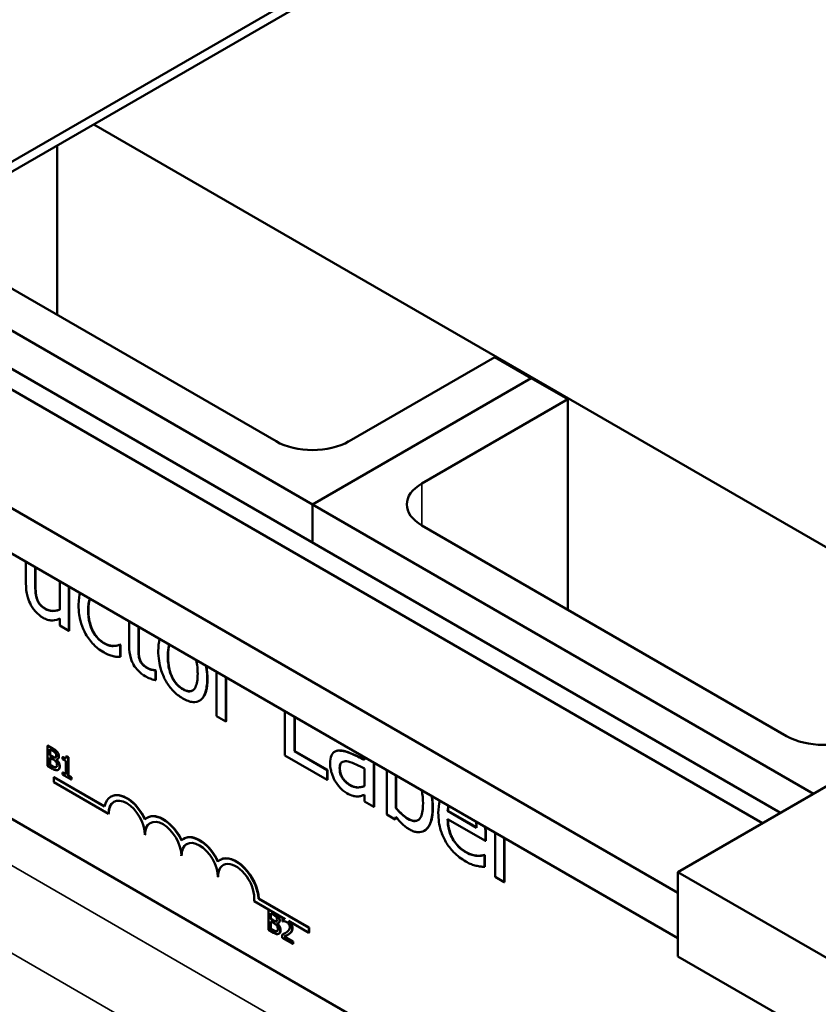
# Model space of a CAD drawing. Units: inches. Extents: x 1.7 to 75.3, y 0.9 to 58.6.
# Drawn here: x 58.2 to 60.1, y 41.4 to 43.8 of the extents above; entities that cross this region are included whole.
import ezdxf

# ---------------------------------------------------------------- set-up
doc = ezdxf.new("R2010")
doc.units = ezdxf.units.IN
doc.header["$LTSCALE"] = 3.5
doc.header["$MEASUREMENT"] = 0
doc.layers.add('Visible (ANSI)', color=7, linetype='Continuous', lineweight=50)
doc.layers.add('Visible Narrow (ANSI)', color=7, linetype='Continuous', lineweight=35)

msp = doc.modelspace()

# ---------------------------------------------------------------- linework, layer by layer
at = {"layer": 'Visible (ANSI)'}
for p, q in [((61.3708, 45.2888), (58.0121, 43.3496)), ((58.0121, 43.3251), (61.3708, 45.2643)), ((59.781, 41.7173), (64.5514, 44.4715)), ((58.3654, 43.5291), (60.4655, 42.3166)), ((58.277, 43.0673), (58.277, 43.478)), ((57.3781, 43.3918), (60.0298, 41.8609)), ((59.9865, 41.8359), (57.3348, 43.3668)), ((58.8957, 42.6081), (57.6583, 43.3225)), ((57.9234, 43.2715), (58.8073, 42.7612)), ((59.781, 41.6666), (57.0855, 43.2229)), ((59.781, 41.5572), (56.9908, 43.1682)), ((58.9841, 42.7612), (59.3376, 42.9653)), ((59.3376, 42.9653), (59.426, 42.9142)), ((59.426, 42.9142), (58.8957, 42.6081)), ((58.8957, 42.6081), (59.426, 42.9142)), ((59.426, 42.9142), (59.5144, 42.8632)), ((59.5144, 42.8632), (59.1609, 42.6591)), ((59.5144, 42.3529), (59.5144, 42.8632)), ((58.8957, 42.5157), (58.8957, 42.6081)), ((58.8957, 42.5157), (58.8957, 42.6081)), ((60.1098, 41.9071), (58.8957, 42.6081)), ((59.1609, 42.557), (60.0447, 42.0467)), ((60.3877, 40.5636), (56.9794, 42.5313)), ((58.2012, 42.4693), (58.2012, 42.4156)), ((58.2236, 42.4147), (58.2236, 42.4564)), ((58.2243, 42.456), (58.2243, 42.4151)), ((58.283, 42.4221), (58.283, 42.3533)), ((58.3054, 42.3017), (58.3054, 42.4092)), ((58.3061, 42.4088), (58.3061, 42.3021)), ((58.283, 42.3315), (58.283, 42.3146)), ((58.283, 42.3146), (58.3054, 42.3017)), ((58.4514, 42.3249), (58.4514, 42.2644)), ((58.4737, 42.2634), (58.4737, 42.312)), ((58.4744, 42.3116), (58.4744, 42.2638)), ((58.3061, 42.3021), (58.3054, 42.3017)), ((58.429, 42.2687), (58.4283, 42.2683)), ((58.4296, 42.2675), (58.4283, 42.2683)), ((58.429, 42.2687), (58.4303, 42.2679)), ((58.4303, 42.2679), (58.4296, 42.2675)), ((58.4296, 42.2386), (58.4296, 42.2675)), ((58.4303, 42.2679), (58.4303, 42.239)), ((58.4303, 42.239), (58.4296, 42.2386)), ((58.4776, 42.2322), (58.4769, 42.2318)), ((58.5142, 42.2064), (58.5135, 42.206)), ((58.5148, 42.2052), (58.5135, 42.206)), ((58.5142, 42.2064), (58.5155, 42.2056)), ((58.5155, 42.2056), (58.5148, 42.2052)), ((58.5148, 42.1821), (58.5148, 42.2052)), ((58.5155, 42.2056), (58.5155, 42.1825)), ((58.6632, 42.2026), (58.6632, 42.0951)), ((58.6856, 42.0822), (58.6856, 42.1897)), ((58.6863, 42.1893), (58.6863, 42.0826)), ((58.5155, 42.1825), (58.5148, 42.1821)), ((58.6225, 42.1332), (58.6218, 42.1328)), ((58.6632, 42.0951), (58.6856, 42.0822)), ((58.8286, 42.1071), (58.8286, 41.9996)), ((58.852, 42.0102), (58.852, 42.0936)), ((58.8528, 42.0932), (58.8528, 42.0106)), ((58.6863, 42.0826), (58.6856, 42.0822)), ((58.2535, 42.0236), (58.2542, 42.024)), ((58.2535, 42.0236), (58.2535, 41.9746)), ((58.2648, 42.0171), (58.2535, 42.0236)), ((58.2542, 42.024), (58.2655, 42.0175)), ((58.2592, 42.0004), (58.2592, 42.0148)), ((58.2592, 42.0148), (58.2646, 42.0117)), ((58.2592, 42.0004), (58.2599, 42.0008)), ((58.2655, 41.9967), (58.2592, 42.0004)), ((58.2592, 41.9769), (58.2592, 41.995)), ((58.2592, 41.995), (58.2655, 41.9913)), ((58.2599, 42.0144), (58.2599, 42.0008)), ((58.2599, 42.0008), (58.2663, 41.9972)), ((58.2599, 41.9946), (58.2599, 41.9773)), ((58.2759, 42.0087), (58.2766, 42.0091)), ((58.29, 41.9958), (58.2907, 41.9962)), ((58.29, 41.9958), (58.29, 41.9913)), ((58.2988, 41.9976), (58.2995, 41.998)), ((58.3032, 41.9951), (58.2988, 41.9976)), ((58.2995, 41.998), (58.3039, 41.9955)), ((58.3032, 41.9951), (58.3039, 41.9955)), ((58.3032, 41.9509), (58.3032, 41.9951)), ((58.3039, 41.9955), (58.3039, 41.9513)), ((58.8286, 41.9996), (58.931, 41.9405)), ((58.8528, 42.0106), (58.852, 42.0102)), ((58.931, 41.9646), (58.852, 42.0102)), ((58.8528, 42.0106), (58.9317, 41.965)), ((58.9498, 42.0093), (58.9491, 42.0089)), ((59.0217, 41.9938), (59.0217, 41.9889)), ((58.2535, 41.9746), (58.2657, 41.9676)), ((58.2592, 41.9769), (58.2599, 41.9773)), ((58.2637, 41.9743), (58.2592, 41.9769)), ((58.2599, 41.9773), (58.2644, 41.9747)), ((58.2734, 41.9708), (58.2741, 41.9712)), ((58.2743, 41.9898), (58.2748, 41.99)), ((58.2743, 41.9898), (58.2743, 41.99)), ((58.2774, 41.9907), (58.2782, 41.9912)), ((58.29, 41.9913), (58.2977, 41.9869)), ((58.2977, 41.9869), (58.2977, 41.9541)), ((59.044, 41.8752), (59.044, 41.9799)), ((59.0447, 41.9803), (59.0447, 41.8756)), ((58.2691, 41.9475), (58.2684, 41.9471)), ((58.2684, 41.9351), (58.2684, 41.9471)), ((58.2684, 41.9471), (58.3916, 41.876)), ((58.2691, 41.9475), (58.3917, 41.8767)), ((58.2788, 41.9649), (58.2796, 41.9653)), ((58.29, 41.9585), (58.2907, 41.9589)), ((58.2977, 41.9541), (58.29, 41.9585)), ((58.29, 41.9585), (58.29, 41.9535)), ((58.29, 41.9535), (58.3107, 41.9416)), ((58.2907, 41.9589), (58.2977, 41.9549)), ((58.3032, 41.9509), (58.3039, 41.9513)), ((58.3107, 41.9466), (58.3032, 41.9509)), ((58.3039, 41.9513), (58.3114, 41.947)), ((58.3107, 41.9466), (58.3114, 41.947)), ((58.3107, 41.9416), (58.3107, 41.9466)), ((58.3114, 41.947), (58.3114, 41.942)), ((58.9317, 41.965), (58.931, 41.9646)), ((58.931, 41.9405), (58.931, 41.9646)), ((58.9317, 41.965), (58.9317, 41.9409)), ((59.0217, 41.9684), (59.0217, 41.9258)), ((59.0754, 41.9646), (59.0754, 41.8571)), ((59.0977, 41.8718), (59.0977, 41.9517)), ((59.0984, 41.9513), (59.0984, 41.8722)), ((58.401, 41.8586), (58.2684, 41.9351)), ((58.3107, 41.9416), (58.3114, 41.942)), ((58.9317, 41.9409), (58.931, 41.9405)), ((58.4073, 41.9003), (58.4066, 41.8999)), ((59.0217, 41.9043), (59.0217, 41.8881)), ((59.0217, 41.8881), (59.044, 41.8752)), ((59.0447, 41.8756), (59.044, 41.8752)), ((58.4017, 41.859), (58.401, 41.8586)), ((59.0754, 41.8571), (59.0963, 41.845)), ((59.0963, 41.845), (59.0977, 41.8513)), ((59.0982, 41.8507), (59.097, 41.8455)), ((59.0984, 41.8722), (59.0977, 41.8718)), ((59.2239, 41.8658), (59.2232, 41.8654)), ((59.2933, 41.8249), (59.2232, 41.8654)), ((59.2239, 41.8658), (59.2932, 41.8258)), ((58.4957, 41.8493), (58.495, 41.8489)), ((59.097, 41.8455), (59.0963, 41.845)), ((59.2232, 41.8457), (59.315, 41.7927)), ((58.4901, 41.808), (58.4894, 41.8076)), ((59.1667, 41.8176), (59.166, 41.8172)), ((59.315, 41.7927), (59.315, 41.8067)), ((59.3158, 41.8072), (59.3158, 41.7931)), ((59.3381, 41.8129), (59.3381, 41.7054)), ((58.5841, 41.7983), (58.5833, 41.7979)), ((59.3158, 41.7931), (59.315, 41.7927)), ((59.3605, 41.6925), (59.3605, 41.8)), ((59.3612, 41.7996), (59.3612, 41.6929)), ((58.5785, 41.7569), (58.5778, 41.7565)), ((59.295, 41.757), (59.2943, 41.7565)), ((59.312, 41.7589), (59.3113, 41.7584)), ((59.3126, 41.7577), (59.3113, 41.7584)), ((59.312, 41.7589), (59.3133, 41.7581)), ((59.3133, 41.7581), (59.3126, 41.7577)), ((59.3126, 41.7296), (59.3126, 41.7577)), ((59.3133, 41.7581), (59.3133, 41.73)), ((58.6724, 41.7472), (58.6717, 41.7468)), ((59.3133, 41.73), (59.3126, 41.7296)), ((61.0184, 41.0028), (59.781, 41.7173)), ((59.781, 41.5131), (59.781, 41.7173)), ((58.6668, 41.7059), (58.6661, 41.7055)), ((59.3381, 41.7054), (59.3605, 41.6925)), ((59.3612, 41.6929), (59.3605, 41.6925)), ((58.8296, 41.6034), (58.754, 41.647)), ((58.7655, 41.6532), (58.7648, 41.6528)), ((58.7648, 41.6528), (58.8871, 41.5822)), ((58.7655, 41.6532), (58.8878, 41.5826)), ((58.7887, 41.6264), (58.7892, 41.6267)), ((58.7887, 41.6264), (58.7887, 41.5775)), ((58.7999, 41.62), (58.7887, 41.6264)), ((58.7943, 41.6033), (58.7943, 41.6176)), ((58.7943, 41.6176), (58.7997, 41.6145)), ((58.795, 41.6172), (58.795, 41.6037)), ((58.8111, 41.6115), (58.8118, 41.6119)), ((58.7943, 41.6033), (58.795, 41.6037)), ((58.8007, 41.5996), (58.7943, 41.6033)), ((58.7943, 41.5798), (58.7943, 41.5979)), ((58.7943, 41.5979), (58.8007, 41.5942)), ((58.795, 41.6037), (58.8014, 41.6)), ((58.795, 41.5974), (58.795, 41.5802)), ((58.8095, 41.5927), (58.8099, 41.5929)), ((58.8095, 41.5927), (58.8095, 41.5929)), ((58.8126, 41.5936), (58.8133, 41.594)), ((58.8228, 41.6049), (58.8235, 41.6053)), ((58.8228, 41.6049), (58.8228, 41.5979)), ((58.8228, 41.5979), (58.8231, 41.5977)), ((58.8871, 41.5702), (58.8375, 41.5988)), ((58.7887, 41.5775), (58.8009, 41.5704)), ((58.7943, 41.5798), (58.795, 41.5802)), ((58.7989, 41.5771), (58.7943, 41.5798)), ((58.795, 41.5802), (58.7996, 41.5775)), ((58.8085, 41.5736), (58.8092, 41.574)), ((58.814, 41.5678), (58.8147, 41.5682)), ((58.8219, 41.5652), (58.8226, 41.5657)), ((58.8219, 41.5652), (58.8219, 41.5583)), ((58.8349, 41.5649), (58.8356, 41.5654)), ((58.8878, 41.5826), (58.8871, 41.5822)), ((58.8871, 41.5822), (58.8871, 41.5702)), ((58.8878, 41.5706), (58.8871, 41.5702)), ((58.8878, 41.5826), (58.8878, 41.5706)), ((58.8219, 41.5583), (58.848, 41.5432)), ((58.848, 41.5489), (58.8272, 41.5609)), ((58.8279, 41.5613), (58.8487, 41.5493)), ((58.848, 41.5489), (58.8487, 41.5493)), ((58.848, 41.5432), (58.848, 41.5489)), ((58.848, 41.5432), (58.8487, 41.5436)), ((58.8487, 41.5493), (58.8487, 41.5436)), ((59.781, 41.5131), (61.0184, 40.7987))]:
    msp.add_line(p, q, dxfattribs=at)
for centre, major_axis, start_param, end_param in [((58.8957, 42.8122), (0.125, 0), 3.926991, 5.497787), ((59.2493, 42.6081), (-0.125, 0), 5.497787, 7.068583), ((60.1331, 42.0978), (0.125, 0), 3.926991, 5.497787), ((58.4452, 41.8331), (-0.0386, 0.0669), 4.554306, 6.87702), ((58.4459, 41.8335), (-0.0386, 0.0669), 4.55715, 6.283185), ((58.4452, 41.8331), (-0.0312, 0.0541), 3.926991, 7.068583), ((58.4459, 41.8335), (-0.0312, 0.0541), 0.011314, 0.785398), ((58.5336, 41.782), (-0.0386, 0.0669), 4.554306, 6.441268), ((58.5343, 41.7824), (-0.0386, 0.0669), 4.55715, 6.283185), ((58.5336, 41.782), (-0.0313, 0.0541), 3.926991, 7.068583), ((58.5343, 41.7824), (-0.0313, 0.0541), 0.011314, 0.785398), ((58.6219, 41.731), (-0.0386, 0.0669), 4.554306, 6.441268), ((58.6227, 41.7314), (-0.0386, 0.0669), 4.55715, 6.283185), ((58.6219, 41.731), (-0.0313, 0.0541), 3.926991, 7.068583), ((58.6227, 41.7314), (-0.0313, 0.0541), 0.011314, 0.785398), ((58.7103, 41.68), (-0.0386, 0.0669), 3.99497, 6.441268), ((58.711, 41.6804), (-0.0386, 0.0669), 3.99497, 6.283185), ((58.7103, 41.68), (-0.0313, 0.0541), 3.775141, 7.068583), ((58.711, 41.6804), (-0.0313, 0.0541), 0.011314, 0.785398)]:
    msp.add_ellipse(centre, major_axis=major_axis, ratio=0.57735, start_param=start_param, end_param=end_param, dxfattribs=at)
for points, degree, knots in [([(58.2012, 42.4156), (58.2012, 42.401), (58.2033, 42.3906), (58.2076, 42.3763), (58.21, 42.3702), (58.2133, 42.3643)], 3, [-0.1194067, -0.1194067, -0.1194067, -0.1194067, -0.0513459, -0.0513459, 0, 0, 0, 0]), ([(58.2279, 42.378), (58.2259, 42.3835), (58.2249, 42.3889), (58.2237, 42.4011), (58.2236, 42.408), (58.2236, 42.4147)], 3, [-0.1086757, -0.1086757, -0.1086757, -0.1086757, -0.0631004, -0.0631004, 0, 0, 0, 0]), ([(58.2487, 42.3546), (58.2449, 42.3568), (58.2411, 42.3594), (58.2365, 42.3637), (58.2344, 42.3658), (58.2304, 42.3719), (58.229, 42.3749), (58.2279, 42.378)], 3, [-0.1210689, -0.1210689, -0.1210689, -0.1210689, -0.0553487, -0.0553487, -0.025898, -0.025898, 0, 0, 0, 0]), ([(58.3517, 42.3512), (58.3517, 42.3571), (58.352, 42.363), (58.3537, 42.3724), (58.3548, 42.3764), (58.3563, 42.3798)], 3, [-0.21043743, -0.21043743, -0.21043743, -0.21043743, -0.17405246, -0.17405246, -0.14533969, -0.14533969, -0.14533969, -0.14533969]), ([(58.2133, 42.3643), (58.2151, 42.3609), (58.2171, 42.3577), (58.2216, 42.3516), (58.224, 42.3488), (58.2295, 42.3432), (58.2349, 42.3381), (58.2428, 42.3335)], 3, [-0.2306383, -0.2306383, -0.2306383, -0.2306383, -0.1573419, -0.1573419, -0.0846261, -0.0846261, 0, 0, 0, 0]), ([(58.283, 42.3533), (58.2755, 42.3501), (58.2672, 42.3493), (58.2566, 42.351), (58.2526, 42.3523), (58.2487, 42.3546)], 3, [-0.1215072, -0.1215072, -0.1215072, -0.1215072, -0.0429339, -0.0429339, 0, 0, 0, 0]), ([(58.2494, 42.355), (58.2575, 42.3503), (58.2756, 42.3504), (58.283, 42.3534)], 2, [0, 0, 0, 1, 1.954498, 1.954498, 1.954498]), ([(58.3286, 42.3645), (58.3286, 42.357), (58.3291, 42.3491), (58.3309, 42.3365), (58.3323, 42.3287), (58.3378, 42.3109), (58.3413, 42.3026), (58.3458, 42.2946)], 3, [-0.2891982, -0.2891982, -0.2891982, -0.2891982, -0.1486642, -0.1486642, -0.0702067, -0.0702067, 0, 0, 0, 0]), ([(58.2428, 42.3335), (58.2465, 42.3314), (58.2501, 42.3297), (58.2571, 42.3275), (58.2604, 42.3269), (58.2663, 42.327), (58.273, 42.3271), (58.283, 42.3315)], 3, [-0.4716713, -0.4716713, -0.4716713, -0.4716713, -0.3035229, -0.3035229, -0.1435963, -0.1435963, 0, 0, 0, 0]), ([(58.3901, 42.2718), (58.3872, 42.2735), (58.3844, 42.2754), (58.379, 42.2797), (58.3765, 42.282), (58.3702, 42.289), (58.3668, 42.2939), (58.361, 42.3045), (58.3579, 42.3113), (58.3526, 42.3308), (58.3517, 42.3415), (58.3517, 42.3512)], 3, [-0.3313646, -0.3313646, -0.3313646, -0.3313646, -0.2827153, -0.2827153, -0.2374838, -0.2374838, -0.1632482, -0.1632482, -0.0906371, -0.0906371, 0, 0, 0, 0]), ([(58.3458, 42.2946), (58.3485, 42.2897), (58.3515, 42.2851), (58.3581, 42.2763), (58.3616, 42.2722), (58.3709, 42.2629), (58.379, 42.2557), (58.3905, 42.2491)], 3, [-0.2880408, -0.2880408, -0.2880408, -0.2880408, -0.2063159, -0.2063159, -0.1236103, -0.1236103, 0, 0, 0, 0]), ([(58.4283, 42.2683), (58.4207, 42.2645), (58.413, 42.2648), (58.4031, 42.2657), (58.3967, 42.268), (58.3901, 42.2718)], 3, [-0.1155427, -0.1155427, -0.1155427, -0.1155427, -0.071917, -0.071917, 0, 0, 0, 0]), ([(58.4514, 42.2644), (58.4514, 42.2549), (58.4524, 42.245), (58.4575, 42.2279), (58.4603, 42.2228), (58.4652, 42.2144), (58.4688, 42.2096), (58.4783, 42.1998), (58.4842, 42.1955), (58.49, 42.1921)], 3, [-0.1705903, -0.1705903, -0.1705903, -0.1705903, -0.1367947, -0.1367947, -0.1101646, -0.1101646, -0.0628539, -0.0628539, 0, 0, 0, 0]), ([(58.4769, 42.2318), (58.4761, 42.2341), (58.4754, 42.2363), (58.4745, 42.2409), (58.4742, 42.2431), (58.4737, 42.2514), (58.4737, 42.2574), (58.4737, 42.2634)], 3, [-0.09438349, -0.09438349, -0.09438349, -0.09438349, -0.07529834, -0.07529834, -0.05584748, -0.05584748, 0, 0, 0, 0]), ([(58.5449, 42.24), (58.5449, 42.2466), (58.5453, 42.2533), (58.5468, 42.2627), (58.5475, 42.2659), (58.5485, 42.2688)], 3, [-0.25058268, -0.25058268, -0.25058268, -0.25058268, -0.19039438, -0.19039438, -0.15732201, -0.15732201, -0.15732201, -0.15732201]), ([(58.3905, 42.2491), (58.3941, 42.247), (58.3984, 42.2447), (58.4055, 42.2422), (58.4089, 42.2413), (58.4123, 42.2405)], 3, [-0.07745503, -0.07745503, -0.07745503, -0.07745503, -0.03794096, -0.03794096, 0, 0, 0, 0]), ([(58.4123, 42.2405), (58.4153, 42.2396), (58.4184, 42.2392), (58.4241, 42.2388), (58.4268, 42.2386), (58.4296, 42.2386)], 3, [-0.06646528, -0.06646528, -0.06646528, -0.06646528, -0.03281373, -0.03281373, 0, 0, 0, 0]), ([(58.5218, 42.2533), (58.5218, 42.2455), (58.5224, 42.2373), (58.5247, 42.2215), (58.5265, 42.2138), (58.5326, 42.1947), (58.5371, 42.1856), (58.5458, 42.1707), (58.5513, 42.1633), (58.565, 42.1489), (58.5731, 42.1428), (58.5812, 42.1382)], 3, [-0.3041151, -0.3041151, -0.3041151, -0.3041151, -0.2589597, -0.2589597, -0.2187539, -0.2187539, -0.1597823, -0.1597823, -0.0872299, -0.0872299, 0, 0, 0, 0]), ([(58.5812, 42.1603), (58.5783, 42.1619), (58.5755, 42.1639), (58.5702, 42.1682), (58.5678, 42.1706), (58.5619, 42.1775), (58.5588, 42.1821), (58.5523, 42.1944), (58.5501, 42.2014), (58.5458, 42.2184), (58.5449, 42.2298), (58.5449, 42.24)], 3, [-0.2213677, -0.2213677, -0.2213677, -0.2213677, -0.1980196, -0.1980196, -0.1763823, -0.1763823, -0.1429783, -0.1429783, -0.0947486, -0.0947486, 0, 0, 0, 0]), ([(58.4956, 42.2114), (58.4916, 42.2137), (58.4876, 42.2165), (58.4822, 42.222), (58.4808, 42.224), (58.4786, 42.2275), (58.4776, 42.2296), (58.4769, 42.2318)], 3, [-0.05195593, -0.05195593, -0.05195593, -0.05195593, -0.03152216, -0.03152216, -0.01817284, -0.01817284, 0, 0, 0, 0]), ([(58.5135, 42.206), (58.5116, 42.2061), (58.5086, 42.2067), (58.5042, 42.2076), (58.501, 42.2082), (58.4956, 42.2114)], 3, [-0.1296752, -0.1296752, -0.1296752, -0.1296752, -0.0580174, -0.0580174, 0, 0, 0, 0]), ([(58.6137, 42.2312), (58.6137, 42.2312), (58.6137, 42.2312), (58.6164, 42.2199), (58.6173, 42.2083), (58.6173, 42.1982)], 3, [-0.09471907, -0.09471907, -0.09471907, -0.09471907, -0.09463873, -0.09463873, 0, 0, 0, 0]), ([(58.6403, 42.1849), (58.6403, 42.1924), (58.6399, 42.2003), (58.6383, 42.2115), (58.6378, 42.2145), (58.6371, 42.2177)], 3, [-0.31997015, -0.31997015, -0.31997015, -0.31997015, -0.27107702, -0.27107702, -0.25270202, -0.25270202, -0.25270202, -0.25270202]), ([(58.49, 42.1921), (58.494, 42.1898), (58.4981, 42.1879), (58.5048, 42.1852), (58.5093, 42.1835), (58.5148, 42.1821)], 3, [-0.1505975, -0.1505975, -0.1505975, -0.1505975, -0.0619592, -0.0619592, 0, 0, 0, 0]), ([(58.6173, 42.1982), (58.6173, 42.1915), (58.6169, 42.1849), (58.6151, 42.1739), (58.6138, 42.1692), (58.6095, 42.1606), (58.6068, 42.1584), (58.6017, 42.1555), (58.5985, 42.1549), (58.5905, 42.1557), (58.5859, 42.1576), (58.5812, 42.1603)], 3, [-0.1900991, -0.1900991, -0.1900991, -0.1900991, -0.1556449, -0.1556449, -0.1272293, -0.1272293, -0.0931078, -0.0931078, -0.0506414, -0.0506414, 0, 0, 0, 0]), ([(58.5812, 42.1382), (58.5856, 42.1356), (58.59, 42.1335), (58.5984, 42.1305), (58.6023, 42.1296), (58.6125, 42.129), (58.618, 42.1304), (58.6268, 42.136), (58.6314, 42.1405), (58.6389, 42.159), (58.6403, 42.1718), (58.6403, 42.1849)], 3, [-0.5085564, -0.5085564, -0.5085564, -0.5085564, -0.4285352, -0.4285352, -0.3539718, -0.3539718, -0.2279836, -0.2279836, -0.1225559, -0.1225559, 0, 0, 0, 0]), ([(58.641, 42.1853), (58.641, 42.1466), (58.6237, 42.1339), (58.6225, 42.1332)], 2, [0, 0, 0, 1, 1.073892, 1.073892, 1.073892]), ([(58.2646, 42.0117), (58.2662, 42.0107), (58.2678, 42.0098), (58.2704, 42.0079), (58.2714, 42.007), (58.2723, 42.0059)], 3, [-0.02836535, -0.02836535, -0.02836535, -0.02836535, -0.01085458, -0.01085458, 0, 0, 0, 0]), ([(58.2759, 42.0087), (58.2739, 42.011), (58.2723, 42.0123), (58.2697, 42.0142), (58.2671, 42.0158), (58.2648, 42.0171)], 3, [-0.03480564, -0.03480564, -0.03480564, -0.03480564, -0.02475505, -0.02475505, 0, 0, 0, 0]), ([(58.272, 41.9946), (58.2712, 41.9945), (58.2704, 41.9945), (58.2685, 41.9951), (58.2671, 41.9959), (58.2655, 41.9967)], 3, [-0.03264374, -0.03264374, -0.03264374, -0.03264374, -0.01655002, -0.01655002, 0, 0, 0, 0]), ([(58.2744, 41.9996), (58.2744, 41.9986), (58.2743, 41.9975), (58.2739, 41.9959), (58.2736, 41.9955), (58.273, 41.9949), (58.2726, 41.9947), (58.272, 41.9946)], 3, [-0.01614271, -0.01614271, -0.01614271, -0.01614271, -0.01115771, -0.01115771, -0.00679168, -0.00679168, 0, 0, 0, 0]), ([(58.2723, 42.0059), (58.2726, 42.0055), (58.273, 42.0049), (58.2736, 42.0037), (58.2738, 42.0031), (58.2743, 42.0016), (58.2744, 42.0005), (58.2744, 41.9996)], 3, [-0.01611241, -0.01611241, -0.01611241, -0.01611241, -0.0128949, -0.0128949, -0.00913085, -0.00913085, 0, 0, 0, 0]), ([(58.2743, 41.99), (58.2756, 41.99), (58.2767, 41.9903), (58.2782, 41.9912), (58.279, 41.9919), (58.2801, 41.9943), (58.2803, 41.9956), (58.2803, 41.9971)], 3, [-0.05151697, -0.05151697, -0.05151697, -0.05151697, -0.02945551, -0.02945551, -0.01403183, -0.01403183, 0, 0, 0, 0]), ([(58.2803, 41.9971), (58.2803, 41.9985), (58.2801, 41.9999), (58.2793, 42.0031), (58.2788, 42.0043), (58.2777, 42.0063), (58.2769, 42.0075), (58.2759, 42.0087)], 3, [-0.0222312, -0.0222312, -0.0222312, -0.0222312, -0.01716168, -0.01716168, -0.01169092, -0.01169092, 0, 0, 0, 0]), ([(58.281, 41.9975), (58.281, 41.994), (58.2789, 41.9916), (58.2782, 41.9912)], 2, [0, 0, 0, 1, 1.353846, 1.353846, 1.353846]), ([(58.2988, 41.9976), (58.2987, 41.997), (58.2987, 41.9963), (58.2984, 41.9953), (58.2982, 41.9949), (58.2977, 41.9941), (58.2974, 41.9938), (58.2967, 41.9936), (58.2962, 41.9934), (58.2937, 41.9939), (58.2918, 41.9948), (58.29, 41.9958)], 3, [-0.1005438, -0.1005438, -0.1005438, -0.1005438, -0.0762723, -0.0762723, -0.0553229, -0.0553229, -0.032618, -0.032618, -0.0195337, -0.0195337, 0, 0, 0, 0]), ([(58.2907, 41.9962), (58.2951, 41.9937), (58.2974, 41.994), (58.2976, 41.994)], 2, [0, 0, 0, 1, 1.102479, 1.102479, 1.102479]), ([(58.9625, 42.0115), (58.9575, 42.0118), (58.9528, 42.0111), (58.9469, 42.0076), (58.9438, 42.0052), (58.9392, 41.9945), (58.9383, 41.9878), (58.9383, 41.9806)], 3, [-0.2559412, -0.2559412, -0.2559412, -0.2559412, -0.133973, -0.133973, -0.0673476, -0.0673476, 0, 0, 0, 0]), ([(59.0217, 41.9889), (59.0108, 41.9944), (58.9997, 41.9998), (58.9847, 42.0062), (58.9735, 42.011), (58.9625, 42.0115)], 3, [-0.467826, -0.467826, -0.467826, -0.467826, -0.130352, -0.130352, 0, 0, 0, 0]), ([(58.9632, 42.0119), (58.9744, 42.0114), (59.0044, 41.9984), (59.0217, 41.9896)], 2, [0, 0, 0, 1, 1.979907, 1.979907, 1.979907]), ([(58.2734, 41.9708), (58.2728, 41.9707), (58.2722, 41.9706), (58.2709, 41.9708), (58.2703, 41.971), (58.2689, 41.9716), (58.2673, 41.9722), (58.2637, 41.9743)], 3, [-0.1097402, -0.1097402, -0.1097402, -0.1097402, -0.0746497, -0.0746497, -0.0380627, -0.0380627, 0, 0, 0, 0]), ([(58.2655, 41.9913), (58.2671, 41.9904), (58.2688, 41.9894), (58.2706, 41.9881), (58.2717, 41.9872), (58.273, 41.9857)], 3, [-0.04986036, -0.04986036, -0.04986036, -0.04986036, -0.01514589, -0.01514589, 0, 0, 0, 0]), ([(58.273, 41.9857), (58.2736, 41.985), (58.2742, 41.9841), (58.2754, 41.9822), (58.2756, 41.9814), (58.2763, 41.9793), (58.2764, 41.9777), (58.2764, 41.9761)], 3, [-0.02329222, -0.02329222, -0.02329222, -0.02329222, -0.0192567, -0.0192567, -0.01448536, -0.01448536, 0, 0, 0, 0]), ([(58.2764, 41.9761), (58.2764, 41.9753), (58.2763, 41.9744), (58.276, 41.9729), (58.2757, 41.9724), (58.2749, 41.9714), (58.2742, 41.971), (58.2734, 41.9708)], 3, [-0.02306337, -0.02306337, -0.02306337, -0.02306337, -0.01687777, -0.01687777, -0.01077554, -0.01077554, 0, 0, 0, 0]), ([(58.2823, 41.973), (58.2823, 41.9742), (58.2822, 41.9755), (58.2817, 41.978), (58.2814, 41.9792), (58.2803, 41.9819), (58.2795, 41.9836), (58.2772, 41.987), (58.2758, 41.9885), (58.2743, 41.9898)], 3, [-0.05810018, -0.05810018, -0.05810018, -0.05810018, -0.04429921, -0.04429921, -0.03159195, -0.03159195, -0.01636121, -0.01636121, 0, 0, 0, 0]), ([(58.2752, 41.9901), (58.2789, 41.9867), (58.283, 41.9781), (58.283, 41.9734)], 2, [0.020762, 0.020762, 0.020762, 1, 2, 2, 2]), ([(58.2779, 41.9645), (58.2787, 41.9647), (58.2793, 41.9652), (58.2804, 41.9662), (58.281, 41.967), (58.282, 41.9693), (58.2823, 41.9711), (58.2823, 41.973)], 3, [-0.04320546, -0.04320546, -0.04320546, -0.04320546, -0.02995386, -0.02995386, -0.01806939, -0.01806939, 0, 0, 0, 0]), ([(58.283, 41.9734), (58.283, 41.9698), (58.2809, 41.9661), (58.2796, 41.9653)], 2, [0, 0, 0, 1, 1.747368, 1.747368, 1.747368]), ([(58.9383, 41.9806), (58.9383, 41.9769), (58.9386, 41.9731), (58.9399, 41.9651), (58.9409, 41.9611), (58.9441, 41.9508), (58.9467, 41.9447), (58.95, 41.9388)], 3, [-0.1197163, -0.1197163, -0.1197163, -0.1197163, -0.0856838, -0.0856838, -0.0518157, -0.0518157, 0, 0, 0, 0]), ([(58.9614, 41.9691), (58.9614, 41.9715), (58.9615, 41.9738), (58.9624, 41.9777), (58.963, 41.9794), (58.9648, 41.9821), (58.9662, 41.9837), (58.9729, 41.9862), (58.9772, 41.9861), (58.9818, 41.9851)], 3, [-0.185396, -0.185396, -0.185396, -0.185396, -0.1371143, -0.1371143, -0.0936334, -0.0936334, -0.0520544, -0.0520544, 0, 0, 0, 0]), ([(58.9818, 41.9851), (58.9893, 41.9834), (58.9962, 41.9802), (59.0079, 41.9748), (59.0153, 41.9714), (59.0217, 41.9684)], 3, [-0.127677, -0.127677, -0.127677, -0.127677, -0.0689972, -0.0689972, 0, 0, 0, 0]), ([(58.2657, 41.9676), (58.2695, 41.9654), (58.2716, 41.9647), (58.2746, 41.9639), (58.2763, 41.964), (58.2779, 41.9645)], 3, [-0.03420663, -0.03420663, -0.03420663, -0.03420663, -0.02111028, -0.02111028, 0, 0, 0, 0]), ([(58.9866, 41.9279), (58.984, 41.9294), (58.9814, 41.9311), (58.9766, 41.9349), (58.9745, 41.9369), (58.9698, 41.9422), (58.9681, 41.9449), (58.9652, 41.95), (58.9639, 41.9531), (58.9618, 41.9607), (58.9614, 41.9651), (58.9614, 41.9691)], 3, [-0.1123563, -0.1123563, -0.1123563, -0.1123563, -0.0961711, -0.0961711, -0.0821634, -0.0821634, -0.0636998, -0.0636998, -0.0374242, -0.0374242, 0, 0, 0, 0]), ([(58.95, 41.9388), (58.9538, 41.9323), (58.9581, 41.9264), (58.9664, 41.9177), (58.9716, 41.9127), (58.9785, 41.9087)], 3, [-0.1822526, -0.1822526, -0.1822526, -0.1822526, -0.074672, -0.074672, 0, 0, 0, 0]), ([(59.0217, 41.9258), (59.0151, 41.9228), (59.0081, 41.9217), (58.9974, 41.9227), (58.9921, 41.9247), (58.9866, 41.9279)], 3, [-0.1242477, -0.1242477, -0.1242477, -0.1242477, -0.0593512, -0.0593512, 0, 0, 0, 0]), ([(58.9873, 41.9283), (58.9977, 41.9223), (59.0145, 41.9228), (59.0217, 41.9259)], 2, [0, 0, 0, 1, 1.95271, 1.95271, 1.95271]), ([(58.9785, 41.9087), (58.9844, 41.9053), (58.99, 41.9026), (58.9958, 41.9013), (58.9998, 41.9004), (59.0055, 41.9006)], 3, [-0.2339448, -0.2339448, -0.2339448, -0.2339448, -0.069407, -0.069407, 0, 0, 0, 0]), ([(59.0055, 41.9006), (59.0086, 41.9006), (59.0116, 41.9012), (59.0168, 41.9029), (59.0192, 41.9037), (59.0217, 41.9043)], 3, [-0.07074424, -0.07074424, -0.07074424, -0.07074424, -0.03303791, -0.03303791, 0, 0, 0, 0]), ([(59.1865, 41.872), (59.1865, 41.8808), (59.186, 41.8901), (59.1845, 41.9003), (59.1843, 41.901), (59.1842, 41.9018)], 3, [-0.27288445, -0.27288445, -0.27288445, -0.27288445, -0.21851059, -0.21851059, -0.21428272, -0.21428272, -0.21428272, -0.21428272]), ([(59.1635, 41.8833), (59.1635, 41.8704), (59.1622, 41.8592), (59.1574, 41.8487), (59.1551, 41.8451), (59.1482, 41.8412), (59.1449, 41.8406), (59.1366, 41.8415), (59.1318, 41.8434), (59.127, 41.8462)], 3, [-0.3132399, -0.3132399, -0.3132399, -0.3132399, -0.1569059, -0.1569059, -0.0964293, -0.0964293, -0.0523714, -0.0523714, 0, 0, 0, 0]), ([(59.127, 41.8462), (59.1203, 41.85), (59.1156, 41.8539), (59.1077, 41.8609), (59.1024, 41.8665), (59.0977, 41.8718)], 3, [-0.08814546, -0.08814546, -0.08814546, -0.08814546, -0.05591676, -0.05591676, 0, 0, 0, 0]), ([(59.0977, 41.8513), (59.1025, 41.8452), (59.1075, 41.8394), (59.1152, 41.832), (59.1209, 41.8265), (59.1313, 41.8206)], 3, [-0.366904, -0.366904, -0.366904, -0.366904, -0.1117471, -0.1117471, 0, 0, 0, 0]), ([(59.1313, 41.8206), (59.1346, 41.8186), (59.1379, 41.817), (59.1444, 41.8148), (59.1475, 41.8141), (59.1566, 41.8133), (59.162, 41.8147), (59.1711, 41.8203), (59.1765, 41.8252), (59.1849, 41.8451), (59.1865, 41.8582), (59.1865, 41.872)], 3, [-0.4936195, -0.4936195, -0.4936195, -0.4936195, -0.4316083, -0.4316083, -0.3718623, -0.3718623, -0.2482128, -0.2482128, -0.1291313, -0.1291313, 0, 0, 0, 0]), ([(59.1873, 41.8724), (59.1873, 41.8349), (59.1692, 41.819), (59.1667, 41.8176)], 2, [0, 0, 0, 1, 1.14653, 1.14653, 1.14653]), ([(59.2006, 41.8606), (59.2006, 41.8535), (59.201, 41.846), (59.2032, 41.8316), (59.2047, 41.8246), (59.2098, 41.8081), (59.2138, 41.799), (59.2244, 41.7811), (59.2306, 41.7731), (59.2469, 41.7562), (59.2572, 41.7487), (59.2673, 41.7428)], 3, [-0.3928263, -0.3928263, -0.3928263, -0.3928263, -0.3265091, -0.3265091, -0.2674483, -0.2674483, -0.1894254, -0.1894254, -0.1092132, -0.1092132, 0, 0, 0, 0]), ([(59.2671, 41.7655), (59.2634, 41.7676), (59.2598, 41.77), (59.253, 41.7754), (59.2498, 41.7783), (59.2423, 41.7865), (59.2383, 41.792), (59.2325, 41.8023), (59.2293, 41.8089), (59.2242, 41.8275), (59.2232, 41.837), (59.2232, 41.8457)], 3, [-0.4183284, -0.4183284, -0.4183284, -0.4183284, -0.3381187, -0.3381187, -0.2651812, -0.2651812, -0.1557254, -0.1557254, -0.0813351, -0.0813351, 0, 0, 0, 0]), ([(59.2239, 41.8453), (59.2241, 41.8192), (59.2471, 41.7778), (59.2678, 41.7659)], 2, [0.015385, 0.015385, 0.015385, 1, 2, 2, 2]), ([(59.2943, 41.7565), (59.2902, 41.7568), (59.2858, 41.7577), (59.279, 41.7598), (59.2739, 41.7615), (59.2671, 41.7655)], 3, [-0.205267, -0.205267, -0.205267, -0.205267, -0.0735942, -0.0735942, 0, 0, 0, 0]), ([(59.3113, 41.7584), (59.3092, 41.7576), (59.3068, 41.7572), (59.3022, 41.7566), (59.299, 41.7564), (59.2943, 41.7565)], 3, [-0.1139412, -0.1139412, -0.1139412, -0.1139412, -0.0565188, -0.0565188, 0, 0, 0, 0]), ([(59.2673, 41.7428), (59.2716, 41.7404), (59.2765, 41.7378), (59.2846, 41.7347), (59.2885, 41.7336), (59.2924, 41.7326)], 3, [-0.08925635, -0.08925635, -0.08925635, -0.08925635, -0.04337282, -0.04337282, 0, 0, 0, 0]), ([(59.2924, 41.7326), (59.2959, 41.7318), (59.2995, 41.7312), (59.3045, 41.7305), (59.3088, 41.73), (59.3126, 41.7296)], 3, [-0.1324569, -0.1324569, -0.1324569, -0.1324569, -0.0439917, -0.0439917, 0, 0, 0, 0]), ([(58.7997, 41.6145), (58.8013, 41.6136), (58.803, 41.6126), (58.8056, 41.6108), (58.8065, 41.6099), (58.8074, 41.6088)], 3, [-0.02836535, -0.02836535, -0.02836535, -0.02836535, -0.01085458, -0.01085458, 0, 0, 0, 0]), ([(58.8111, 41.6115), (58.8091, 41.6139), (58.8075, 41.6151), (58.8049, 41.617), (58.8022, 41.6186), (58.7999, 41.62)], 3, [-0.03480564, -0.03480564, -0.03480564, -0.03480564, -0.02475505, -0.02475505, 0, 0, 0, 0]), ([(58.8067, 41.6166), (58.8071, 41.6164), (58.8097, 41.6144), (58.8118, 41.6119)], 2, [0.842014, 0.842014, 0.842014, 1, 2, 2, 2]), ([(58.8072, 41.5975), (58.8064, 41.5974), (58.8055, 41.5974), (58.8037, 41.598), (58.8023, 41.5987), (58.8007, 41.5996)], 3, [-0.03264374, -0.03264374, -0.03264374, -0.03264374, -0.01655002, -0.01655002, 0, 0, 0, 0]), ([(58.8007, 41.5942), (58.8023, 41.5933), (58.804, 41.5922), (58.8058, 41.5909), (58.8069, 41.5901), (58.8081, 41.5886)], 3, [-0.04986036, -0.04986036, -0.04986036, -0.04986036, -0.01514589, -0.01514589, 0, 0, 0, 0]), ([(58.8096, 41.6024), (58.8096, 41.6014), (58.8095, 41.6004), (58.8091, 41.5988), (58.8088, 41.5984), (58.8082, 41.5978), (58.8077, 41.5976), (58.8072, 41.5975)], 3, [-0.01614271, -0.01614271, -0.01614271, -0.01614271, -0.01115771, -0.01115771, -0.00679168, -0.00679168, 0, 0, 0, 0]), ([(58.8074, 41.6088), (58.8078, 41.6083), (58.8082, 41.6078), (58.8088, 41.6066), (58.809, 41.606), (58.8095, 41.6045), (58.8096, 41.6034), (58.8096, 41.6024)], 3, [-0.01611241, -0.01611241, -0.01611241, -0.01611241, -0.0128949, -0.0128949, -0.00913085, -0.00913085, 0, 0, 0, 0]), ([(58.8081, 41.5886), (58.8088, 41.5878), (58.8094, 41.587), (58.8105, 41.585), (58.8108, 41.5842), (58.8114, 41.5822), (58.8116, 41.5806), (58.8116, 41.579)], 3, [-0.02329222, -0.02329222, -0.02329222, -0.02329222, -0.0192567, -0.0192567, -0.01448536, -0.01448536, 0, 0, 0, 0]), ([(58.8095, 41.5929), (58.8107, 41.5929), (58.8118, 41.5931), (58.8134, 41.5941), (58.8142, 41.5948), (58.8152, 41.5971), (58.8155, 41.5984), (58.8155, 41.5999)], 3, [-0.05151697, -0.05151697, -0.05151697, -0.05151697, -0.02945551, -0.02945551, -0.01403183, -0.01403183, 0, 0, 0, 0]), ([(58.8175, 41.5759), (58.8175, 41.5771), (58.8174, 41.5783), (58.8169, 41.5809), (58.8165, 41.5821), (58.8155, 41.5848), (58.8147, 41.5864), (58.8124, 41.5898), (58.811, 41.5914), (58.8095, 41.5927)], 3, [-0.05810018, -0.05810018, -0.05810018, -0.05810018, -0.04429921, -0.04429921, -0.03159195, -0.03159195, -0.01636121, -0.01636121, 0, 0, 0, 0]), ([(58.8104, 41.5929), (58.8141, 41.5896), (58.8182, 41.581), (58.8182, 41.5763)], 2, [0.020762, 0.020762, 0.020762, 1, 2, 2, 2]), ([(58.8155, 41.5999), (58.8155, 41.6013), (58.8153, 41.6028), (58.8145, 41.606), (58.8139, 41.6072), (58.8129, 41.6092), (58.812, 41.6104), (58.8111, 41.6115)], 3, [-0.0222312, -0.0222312, -0.0222312, -0.0222312, -0.01716168, -0.01716168, -0.01169092, -0.01169092, 0, 0, 0, 0]), ([(58.8162, 41.6004), (58.8162, 41.5969), (58.814, 41.5944), (58.8133, 41.594)], 2, [0, 0, 0, 1, 1.353846, 1.353846, 1.353846]), ([(58.8296, 41.6034), (58.8288, 41.6037), (58.8281, 41.6039), (58.8259, 41.6045), (58.8241, 41.6048), (58.8228, 41.6049)], 3, [-0.02032469, -0.02032469, -0.02032469, -0.02032469, -0.01636059, -0.01636059, 0, 0, 0, 0]), ([(58.8231, 41.5977), (58.8237, 41.5978), (58.8243, 41.5979), (58.8256, 41.5981), (58.8264, 41.5981), (58.8272, 41.598)], 3, [-0.01709269, -0.01709269, -0.01709269, -0.01709269, -0.00936796, -0.00936796, 0, 0, 0, 0]), ([(58.8272, 41.598), (58.8286, 41.5979), (58.8297, 41.5976), (58.8312, 41.5971), (58.8322, 41.5967), (58.8332, 41.5961)], 3, [-0.01621929, -0.01621929, -0.01621929, -0.01621929, -0.01114601, -0.01114601, 0, 0, 0, 0]), ([(58.8332, 41.5961), (58.8346, 41.5953), (58.8355, 41.5945), (58.837, 41.5931), (58.8377, 41.5921), (58.8384, 41.5911)], 3, [-0.0167019, -0.0167019, -0.0167019, -0.0167019, -0.00937535, -0.00937535, 0, 0, 0, 0]), ([(58.8463, 41.5808), (58.8463, 41.5818), (58.8462, 41.5829), (58.8459, 41.5851), (58.8456, 41.5861), (58.8448, 41.589), (58.844, 41.5907), (58.8423, 41.5936), (58.8411, 41.5953), (58.8388, 41.5977), (58.8382, 41.5983), (58.8375, 41.5988)], 3, [-0.0959954, -0.0959954, -0.0959954, -0.0959954, -0.07980065, -0.07980065, -0.06487587, -0.06487587, -0.04062092, -0.04062092, -0.02135969, -0.02135969, -0.01400319, -0.01400319, -0.01400319, -0.01400319]), ([(58.8384, 41.5911), (58.8387, 41.5906), (58.839, 41.59), (58.8396, 41.5887), (58.8398, 41.5881), (58.8404, 41.5863), (58.8405, 41.585), (58.8405, 41.5837)], 3, [-0.01799053, -0.01799053, -0.01799053, -0.01799053, -0.01511041, -0.01511041, -0.01146257, -0.01146257, 0, 0, 0, 0]), ([(58.8405, 41.5971), (58.8417, 41.5958), (58.8429, 41.5942), (58.8448, 41.5908), (58.8456, 41.5891), (58.8467, 41.5852), (58.847, 41.5831), (58.847, 41.5812)], 3, [-0.04791895, -0.04791895, -0.04791895, -0.04791895, -0.03285039, -0.03285039, -0.01806116, -0.01806116, 0, 0, 0, 0]), ([(58.8085, 41.5736), (58.808, 41.5735), (58.8074, 41.5735), (58.8061, 41.5737), (58.8054, 41.5739), (58.804, 41.5744), (58.8024, 41.5751), (58.7989, 41.5771)], 3, [-0.1097402, -0.1097402, -0.1097402, -0.1097402, -0.0746497, -0.0746497, -0.0380627, -0.0380627, 0, 0, 0, 0]), ([(58.8009, 41.5704), (58.8046, 41.5682), (58.8068, 41.5675), (58.8098, 41.5668), (58.8115, 41.5669), (58.8131, 41.5673)], 3, [-0.03420663, -0.03420663, -0.03420663, -0.03420663, -0.02111028, -0.02111028, 0, 0, 0, 0]), ([(58.8116, 41.579), (58.8116, 41.5781), (58.8115, 41.5772), (58.8112, 41.5757), (58.8109, 41.5753), (58.8101, 41.5742), (58.8093, 41.5738), (58.8085, 41.5736)], 3, [-0.02306337, -0.02306337, -0.02306337, -0.02306337, -0.01687777, -0.01687777, -0.01077554, -0.01077554, 0, 0, 0, 0]), ([(58.8131, 41.5673), (58.8138, 41.5676), (58.8145, 41.568), (58.8156, 41.5691), (58.8162, 41.5698), (58.8172, 41.5722), (58.8175, 41.5739), (58.8175, 41.5759)], 3, [-0.04320546, -0.04320546, -0.04320546, -0.04320546, -0.02995386, -0.02995386, -0.01806939, -0.01806939, 0, 0, 0, 0]), ([(58.8182, 41.5763), (58.8182, 41.5726), (58.8161, 41.569), (58.8147, 41.5682)], 2, [0, 0, 0, 1, 1.747368, 1.747368, 1.747368]), ([(58.8321, 41.5711), (58.8298, 41.5695), (58.8282, 41.5686), (58.8254, 41.5671), (58.8237, 41.5662), (58.8219, 41.5652)], 3, [-0.04170724, -0.04170724, -0.04170724, -0.04170724, -0.02643388, -0.02643388, 0, 0, 0, 0]), ([(58.8226, 41.5657), (58.8254, 41.5671), (58.8282, 41.5686), (58.8284, 41.5688)], 2, [0, 0, 0, 1, 1.105522, 1.105522, 1.105522]), ([(58.8272, 41.5609), (58.8291, 41.5619), (58.8316, 41.5631), (58.8345, 41.5647), (58.8365, 41.5658), (58.8384, 41.5671)], 3, [-0.04283915, -0.04283915, -0.04283915, -0.04283915, -0.03037008, -0.03037008, 0, 0, 0, 0]), ([(58.8405, 41.5837), (58.8405, 41.5824), (58.8403, 41.5812), (58.8397, 41.579), (58.8393, 41.578), (58.8374, 41.5752), (58.835, 41.5731), (58.8321, 41.5711)], 3, [-0.08762492, -0.08762492, -0.08762492, -0.08762492, -0.06763594, -0.06763594, -0.04692782, -0.04692782, 0, 0, 0, 0]), ([(58.8384, 41.5671), (58.8395, 41.5678), (58.8405, 41.5686), (58.8425, 41.5702), (58.8433, 41.5711), (58.8441, 41.5722)], 3, [-0.03315218, -0.03315218, -0.03315218, -0.03315218, -0.0160429, -0.0160429, 0, 0, 0, 0]), ([(58.8441, 41.5722), (58.845, 41.5736), (58.8455, 41.575), (58.8461, 41.5773), (58.8463, 41.579), (58.8463, 41.5808)], 3, [-0.02530612, -0.02530612, -0.02530612, -0.02530612, -0.01672719, -0.01672719, 0, 0, 0, 0])]:
    msp.add_open_spline(points, degree=degree, knots=knots, dxfattribs=at)
for points, degree in [([(58.2243, 42.4151), (58.2243, 42.4029), (58.2259, 42.3859), (58.2286, 42.3784)], 2), ([(58.2286, 42.3784), (58.2313, 42.3709), (58.2406, 42.3601), (58.2494, 42.355)], 2), ([(58.3322, 42.3937), (58.3306, 42.3886), (58.3286, 42.3797), (58.3286, 42.3645)], 3), ([(58.3567, 42.3795), (58.3524, 42.3694), (58.3524, 42.3516)], 2), ([(58.3524, 42.3516), (58.3524, 42.3247), (58.3727, 42.2826), (58.3908, 42.2722)], 2), ([(58.5251, 42.2823), (58.5227, 42.2737), (58.5218, 42.2636), (58.5218, 42.2533)], 3), ([(58.3908, 42.2722), (58.4016, 42.2659), (58.4214, 42.2649), (58.429, 42.2687)], 2), ([(58.4744, 42.2638), (58.4744, 42.2522), (58.4751, 42.2391), (58.4776, 42.2322)], 2), ([(58.549, 42.2685), (58.5456, 42.2582), (58.5456, 42.2404)], 2), ([(58.5456, 42.2404), (58.5456, 42.2114), (58.5645, 42.1707), (58.5819, 42.1607)], 2), ([(58.4776, 42.2322), (58.4796, 42.2262), (58.4886, 42.2162), (58.4963, 42.2118)], 2), ([(58.4963, 42.2118), (58.5018, 42.2086), (58.512, 42.2066), (58.5142, 42.2064)], 2), ([(58.638, 42.2171), (58.641, 42.202), (58.641, 42.1853)], 2), ([(58.5819, 42.1607), (58.5961, 42.1525), (58.605, 42.1574)], 2), ([(58.2655, 42.0175), (58.27, 42.0149), (58.2745, 42.0116), (58.2766, 42.0091)], 2), ([(58.2663, 41.9972), (58.2689, 41.9956), (58.2714, 41.9948), (58.2728, 41.995)], 2), ([(58.2728, 41.995), (58.273, 41.9951), (58.2733, 41.9952)], 2), ([(58.2766, 42.0091), (58.2789, 42.0064), (58.281, 42.0006), (58.281, 41.9975)], 2), ([(58.9498, 42.0093), (58.9551, 42.0124), (58.9632, 42.0119)], 2), ([(59.0216, 41.9956), (59.0217, 41.995), (59.0217, 41.9944), (59.0217, 41.9938)], 3), ([(58.2644, 41.9747), (58.2681, 41.9725), (58.2724, 41.9709), (58.2741, 41.9712)], 2), ([(58.2741, 41.9712), (58.2745, 41.9713), (58.2748, 41.9714)], 2), ([(58.9674, 41.984), (58.9621, 41.9806), (58.9621, 41.9695)], 2), ([(59.044, 41.9799), (59.044, 41.9809), (59.044, 41.9818), (59.044, 41.9828)], 3), ([(59.0447, 41.9823), (59.0447, 41.9813), (59.0447, 41.9803)], 2), ([(58.9621, 41.9695), (58.9621, 41.9563), (58.975, 41.9354), (58.9873, 41.9283)], 2), ([(59.1603, 41.9156), (59.1627, 41.905), (59.1635, 41.8939), (59.1635, 41.8833)], 3), ([(59.1851, 41.9013), (59.1873, 41.8876), (59.1873, 41.8724)], 2), ([(59.2043, 41.8902), (59.2016, 41.8815), (59.2006, 41.8713), (59.2006, 41.8606)], 3), ([(59.2232, 41.8654), (59.2237, 41.871), (59.2245, 41.875), (59.2255, 41.8779)], 3), ([(59.226, 41.8777), (59.2245, 41.8727), (59.2239, 41.8658)], 2), ([(59.0984, 41.8722), (59.1069, 41.8626), (59.1199, 41.8511), (59.1277, 41.8466)], 2), ([(59.1277, 41.8466), (59.1423, 41.8381), (59.1516, 41.8432)], 2), ([(59.292, 41.8396), (59.2928, 41.8345), (59.2931, 41.8296), (59.2933, 41.8249)], 3), ([(59.315, 41.8067), (59.315, 41.8146), (59.3145, 41.8212), (59.3137, 41.827)], 3), ([(59.3146, 41.8265), (59.3158, 41.8174), (59.3158, 41.8072)], 2), ([(59.2678, 41.7659), (59.2751, 41.7617), (59.2893, 41.7573), (59.295, 41.757)], 2), ([(59.295, 41.757), (59.301, 41.7568), (59.3093, 41.7578), (59.312, 41.7589)], 2), ([(58.8118, 41.6119), (58.8141, 41.6092), (58.8162, 41.6034), (58.8162, 41.6004)], 2), ([(58.8014, 41.6), (58.8041, 41.5985), (58.8066, 41.5977), (58.8079, 41.5979)], 2), ([(58.8079, 41.5979), (58.8082, 41.5979), (58.8084, 41.598)], 2), ([(58.8235, 41.6053), (58.8246, 41.6053), (58.826, 41.605), (58.8274, 41.6046)], 3), ([(58.7996, 41.5775), (58.8033, 41.5754), (58.8076, 41.5737), (58.8092, 41.574)], 2), ([(58.8092, 41.574), (58.8096, 41.5741), (58.81, 41.5743)], 2), ([(58.8391, 41.5675), (58.8375, 41.5664), (58.8356, 41.5654)], 2), ([(58.8448, 41.5726), (58.8437, 41.5711), (58.8408, 41.5686), (58.8391, 41.5675)], 2), ([(58.847, 41.5812), (58.847, 41.5783), (58.8458, 41.5741), (58.8448, 41.5726)], 2)]:
    msp.add_open_spline(points, degree=degree, dxfattribs=at)
at = {"layer": 'Visible Narrow (ANSI)'}
for p, q in [((52.8118, 44.8248), (63.4618, 38.676)), ((63.4662, 38.4612), (52.7198, 44.6656)), ((59.1609, 42.557), (59.1609, 42.6591)), ((58.2243, 42.4151), (58.2236, 42.4147)), ((58.2286, 42.3784), (58.2279, 42.378)), ((58.2494, 42.355), (58.2487, 42.3546)), ((58.3524, 42.3516), (58.3517, 42.3512)), ((58.3908, 42.2722), (58.3901, 42.2718)), ((58.4744, 42.2638), (58.4737, 42.2634)), ((58.5456, 42.2404), (58.5449, 42.24)), ((58.4963, 42.2118), (58.4956, 42.2114)), ((58.641, 42.1853), (58.6403, 42.1849)), ((58.5819, 42.1607), (58.5812, 42.1603)), ((58.2648, 42.0171), (58.2655, 42.0175)), ((58.2655, 41.9967), (58.2663, 41.9972)), ((58.272, 41.9946), (58.2728, 41.995)), ((58.2803, 41.9971), (58.281, 41.9975)), ((58.9632, 42.0119), (58.9625, 42.0115)), ((58.2637, 41.9743), (58.2644, 41.9747)), ((58.2823, 41.973), (58.283, 41.9734)), ((59.0447, 41.9803), (59.044, 41.9799)), ((58.9621, 41.9695), (58.9614, 41.9691)), ((58.9873, 41.9283), (58.9866, 41.9279)), ((59.1873, 41.8724), (59.1865, 41.872)), ((59.1277, 41.8466), (59.127, 41.8462)), ((59.3158, 41.8072), (59.315, 41.8067)), ((59.2678, 41.7659), (59.2671, 41.7655)), ((58.7999, 41.62), (58.8004, 41.6202)), ((58.8007, 41.5996), (58.8014, 41.6)), ((58.8072, 41.5975), (58.8079, 41.5979)), ((58.8155, 41.5999), (58.8162, 41.6004)), ((58.7989, 41.5771), (58.7996, 41.5775)), ((58.8175, 41.5759), (58.8182, 41.5763)), ((58.8384, 41.5671), (58.8391, 41.5675)), ((58.8441, 41.5722), (58.8448, 41.5726)), ((58.8463, 41.5808), (58.847, 41.5812))]:
    msp.add_line(p, q, dxfattribs=at)

doc.saveas('drawing.dxf')
